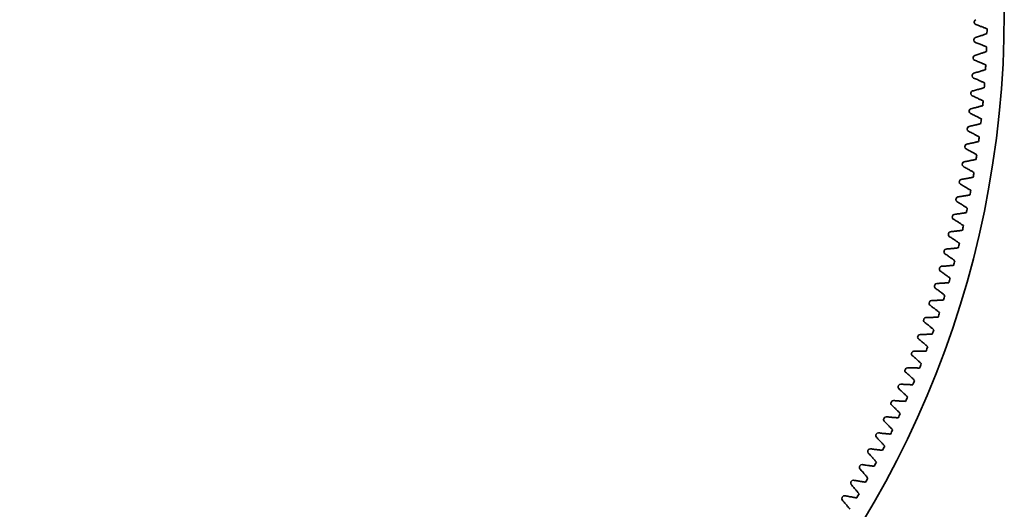
# Model space of a CAD drawing. Extents: x -954 to 2142, y -1145 to 1968.
# Drawn here: x 591 to 2142, y -361 to 410 of the extents above; entities that cross this region are included whole.
import ezdxf

# ---------------------------------------------------------------- set-up
doc = ezdxf.new("R2010")
doc.units = 0

msp = doc.modelspace()

# ---------------------------------------------------------------- linework, layer by layer
at = {"color": 7, "lineweight": 35}
for points in [[(2097.061035, 382.169617), (2098.619141, 382.667084), (2100.175293, 383.170471), (2101.72998, 383.679749), (2103.283203, 384.194672), (2104.834473, 384.715149), (2106.125977, 385.153015), (2107.41626, 385.594574), (2108.705566, 386.039703), (2109.659668, 386.371643), (2110.613037, 386.705505), (2111.589844, 387.049683), (2112.565918, 387.395782), (2113.863281, 387.859039), (2115.159668, 388.325562)], [(2097.443359, 402.621033), (2098.981934, 402.065674), (2100.518311, 401.504395), (2102.052734, 400.937378), (2103.585449, 400.364746), (2105.116211, 399.786621), (2106.390625, 399.300751), (2107.66333, 398.811279), (2108.935059, 398.318268), (2109.875977, 397.950867), (2110.816406, 397.581573), (2111.779785, 397.201111), (2112.742188, 396.818756), (2114.021484, 396.307312), (2115.299316, 395.792664)], [(2096.846191, 374.520813), (2098.374023, 373.936768), (2099.899902, 373.346893), (2101.42334, 372.751282), (2102.945068, 372.150085), (2104.464844, 371.543427), (2105.729736, 371.033813), (2106.993164, 370.52063), (2108.255371, 370.003906), (2109.189453, 369.618988), (2110.122803, 369.232178), (2111.078857, 368.833771), (2112.03418, 368.433472), (2113.303223, 367.898224), (2114.571289, 367.359741)], [(2096.081543, 354.080139), (2097.648438, 354.54837), (2099.214111, 355.022583), (2100.778076, 355.502686), (2102.340332, 355.988495), (2103.901123, 356.479858), (2105.200684, 356.893524), (2106.499023, 357.310852), (2107.796387, 357.731812), (2108.756348, 358.045868), (2109.716064, 358.361816), (2110.699219, 358.687683), (2111.681641, 359.015472), (2112.987305, 359.454376), (2114.291992, 359.896576)], [(2095.724121, 346.436676), (2097.240479, 345.824188), (2098.754883, 345.205872), (2100.26709, 344.581848), (2101.777344, 343.952332), (2103.2854, 343.317352), (2104.540527, 342.78418), (2105.794434, 342.247467), (2107.046631, 341.707245), (2107.973145, 341.304901), (2108.89917, 340.900726), (2109.847656, 340.484497), (2110.795166, 340.066406), (2112.054199, 339.507507), (2113.312012, 338.945435)], [(2094.577148, 326.013885), (2096.152588, 326.452728), (2097.726563, 326.897583), (2099.299316, 327.348358), (2100.870605, 327.804871), (2102.440186, 328.266968), (2103.74707, 328.65625), (2105.053223, 329.049225), (2106.35791, 329.445862), (2107.32373, 329.741882), (2108.289063, 330.039856), (2109.27832, 330.34729), (2110.266602, 330.656647), (2111.580566, 331.071045), (2112.893066, 331.4888)], [(2094.07666, 318.378418), (2095.581543, 317.737701), (2097.083984, 317.091187), (2098.584229, 316.438995), (2100.08252, 315.781311), (2101.578369, 315.118286), (2102.823242, 314.561737), (2104.066895, 314.001648), (2105.308838, 313.43811), (2106.227783, 313.018494), (2107.145996, 312.597107), (2108.086426, 312.163208), (2109.025879, 311.727478), (2110.274414, 311.145142), (2111.521484, 310.559631)], [(2092.547852, 297.980652), (2094.131348, 298.389954), (2095.713623, 298.805328), (2097.294434, 299.226593), (2098.873779, 299.653656), (2100.451904, 300.086334), (2101.765869, 300.451111), (2103.079102, 300.81958), (2104.391113, 301.191742), (2105.362305, 301.469666), (2106.333008, 301.749542), (2107.327637, 302.038391), (2108.321777, 302.329224), (2109.643066, 302.718994), (2110.963379, 303.112122)], [(2091.904785, 290.355896), (2093.397461, 289.687134), (2094.887695, 289.012634), (2096.375488, 288.33252), (2097.861084, 287.646942), (2099.344238, 286.956055), (2100.578613, 286.376312), (2101.811523, 285.793091), (2103.042725, 285.206421), (2103.953613, 284.769714), (2104.86377, 284.331177), (2105.795898, 283.879822), (2106.727295, 283.426575), (2107.9646, 282.820984), (2109.200439, 282.21228)], [(2089.995117, 269.990295), (2091.585938, 270.369904), (2093.175537, 270.755615), (2094.763916, 271.147247), (2096.351074, 271.544678), (2097.937012, 271.947784), (2099.257568, 272.287903), (2100.577148, 272.631805), (2101.895996, 272.97934), (2102.872559, 273.239075), (2103.848145, 273.500732), (2104.848145, 273.770935), (2105.847412, 274.043152), (2107.175781, 274.408142), (2108.503174, 274.776489)], [(2089.209473, 262.378906), (2090.689209, 261.682312), (2092.166504, 260.980072), (2093.641602, 260.272278), (2095.114014, 259.559021), (2096.583984, 258.840515), (2097.807373, 258.237793), (2099.029053, 257.631622), (2100.249023, 257.022034), (2101.151855, 256.568359), (2102.053711, 256.112915), (2102.977051, 255.644165), (2103.899902, 255.173615), (2105.125488, 254.544983), (2106.349854, 253.913254)], [(2085.991455, 234.457169), (2087.458008, 233.733063), (2088.921875, 233.003296), (2090.383301, 232.268036), (2091.842285, 231.52739), (2093.298584, 230.781494), (2094.510498, 230.156036), (2095.720703, 229.5271), (2096.928955, 228.894806), (2097.822998, 228.424347), (2098.716064, 227.952118), (2099.630859, 227.466187), (2100.544434, 226.978455), (2101.758301, 226.327011), (2102.970459, 225.672501)], [(2086.919189, 242.052536), (2088.51709, 242.402344), (2090.113525, 242.758255), (2091.708984, 243.120132), (2093.303223, 243.487823), (2094.896484, 243.861191), (2096.223145, 244.176575), (2097.548828, 244.495712), (2098.874023, 244.818542), (2099.85498, 245.059967), (2100.835449, 245.303329), (2101.840332, 245.55481), (2102.844727, 245.808258), (2104.179688, 246.148361), (2105.513672, 246.491837)], [(2083.321533, 214.177185), (2084.925537, 214.497055), (2086.52832, 214.823059), (2088.130371, 215.155029), (2089.731201, 215.492844), (2091.331055, 215.836365), (2092.663574, 216.126892), (2093.995117, 216.421173), (2095.326172, 216.719162), (2096.311523, 216.9422), (2097.296387, 217.167206), (2098.305664, 217.399841), (2099.314453, 217.634476), (2100.655273, 217.949554), (2101.995605, 218.268021)], [(2082.251953, 206.600494), (2083.70459, 205.849091), (2085.154785, 205.092087), (2086.602051, 204.32962), (2088.046875, 203.561813), (2089.489014, 202.788834), (2090.688965, 202.140808), (2091.887207, 201.489365), (2093.083496, 200.834595), (2093.96875, 200.347488), (2094.852539, 199.858643), (2095.758057, 199.355698), (2096.662598, 198.850967), (2097.864014, 198.176941), (2099.063721, 197.499878)], [(2079.203125, 186.373993), (2080.812988, 186.663818), (2082.421631, 186.959778), (2084.029541, 187.261734), (2085.63623, 187.569565), (2087.242432, 187.883102), (2088.580078, 188.148666), (2089.916992, 188.417999), (2091.253174, 188.69104), (2092.242432, 188.89563), (2093.231445, 189.102158), (2094.244873, 189.315887), (2095.257813, 189.531616), (2096.604492, 189.821564), (2097.950684, 190.114914)], [(2077.992188, 178.818619), (2079.430664, 178.040176), (2080.866211, 177.256195), (2082.299072, 176.466797), (2083.729248, 175.672119), (2085.156738, 174.872299), (2086.344238, 174.20195), (2087.530029, 173.528229), (2088.713867, 172.851181), (2089.589844, 172.347626), (2090.4646, 171.842316), (2091.360352, 171.32254), (2092.255371, 170.80098), (2093.443848, 170.104614), (2094.630859, 169.405228)], [(2074.565918, 158.652649), (2076.180664, 158.912323), (2077.794434, 159.178162), (2079.407715, 159.450012), (2081.02002, 159.727722), (2082.631836, 160.0112), (2083.974121, 160.251678), (2085.315918, 160.495972), (2086.656982, 160.743988), (2087.649902, 160.930023), (2088.642578, 161.118042), (2089.659668, 161.312775), (2090.676758, 161.509521), (2092.028564, 161.774231), (2093.379883, 162.042358)], [(2073.213379, 151.121246), (2074.637207, 150.31604), (2076.057861, 149.505371), (2077.475586, 148.689301), (2078.890869, 147.868011), (2080.303223, 147.041656), (2081.478027, 146.349213), (2082.650879, 145.653442), (2083.822021, 144.954376), (2084.688232, 144.434509), (2085.553467, 143.912964), (2086.439453, 143.376495), (2087.324219, 142.838318), (2088.499756, 142.119843), (2089.67334, 141.398376)], [(2069.410645, 131.022888), (2071.030273, 131.252319), (2072.648926, 131.487915), (2074.266846, 131.729553), (2075.884277, 131.977081), (2077.500732, 132.230347), (2078.847168, 132.445709), (2080.193359, 132.664856), (2081.539063, 132.887756), (2082.535156, 133.055206), (2083.53125, 133.224609), (2084.551758, 133.400299), (2085.572266, 133.578003), (2086.928711, 133.817383), (2088.284912, 134.060211)], [(2067.917969, 123.518066), (2069.326172, 122.686401), (2070.731445, 121.849304), (2072.133789, 121.006866), (2073.533447, 120.159271), (2074.930176, 119.306641), (2076.091797, 118.592346), (2077.251465, 117.874756), (2078.40918, 117.1539), (2079.265625, 116.61795), (2080.12085, 116.080292), (2080.996582, 115.527374), (2081.871338, 114.972748), (2083.033203, 114.232391), (2084.192871, 113.489136)], [(2062.106934, 96.018768), (2063.499512, 95.160889), (2064.88916, 94.297638), (2066.275391, 93.429138), (2067.658691, 92.555542), (2069.039063, 91.67691), (2070.187256, 90.94104), (2071.333496, 90.201904), (2072.477539, 89.459534), (2073.32373, 88.907654), (2074.168945, 88.354095), (2075.03418, 87.784912), (2075.898438, 87.213989), (2077.045898, 86.452057), (2078.191895, 85.687256)], [(2063.73999, 103.494324), (2065.363281, 103.693451), (2066.986328, 103.898743), (2068.608398, 104.110077), (2070.22998, 104.327332), (2071.851074, 104.550323), (2073.20166, 104.740448), (2074.55127, 104.934418), (2075.900879, 105.132111), (2076.900146, 105.280884), (2077.898926, 105.431641), (2078.922852, 105.588226), (2079.946289, 105.746796), (2081.307129, 105.960785), (2082.66748, 106.178192)], [(2057.55542, 76.07663), (2059.182129, 76.245361), (2060.808594, 76.420288), (2062.43457, 76.601227), (2064.060059, 76.788116), (2065.685059, 76.980774), (2067.038574, 77.14563), (2068.39209, 77.314301), (2069.744873, 77.486725), (2070.746582, 77.616791), (2071.748291, 77.748871), (2072.774902, 77.886261), (2073.80127, 78.025665), (2075.165771, 78.214172), (2076.529785, 78.406097)], [(2055.783203, 68.632904), (2057.15918, 67.749146), (2058.532227, 66.860077), (2059.902344, 65.96579), (2061.269043, 65.066467), (2062.632813, 64.162201), (2063.76709, 63.404999), (2064.898926, 62.644531), (2066.029053, 61.88089), (2066.864746, 61.313293), (2067.699219, 60.744049), (2068.553711, 60.158752), (2069.407227, 59.571808), (2070.540527, 58.788544), (2071.671875, 58.002441)], [(2050.859375, 48.779388), (2052.489014, 48.917664), (2054.118408, 49.062134), (2055.747314, 49.212646), (2057.375977, 49.36911), (2059.004395, 49.531342), (2060.36084, 49.670868), (2061.717041, 49.814209), (2063.072998, 49.961304), (2064.077148, 50.072601), (2065.081055, 50.185913), (2066.109863, 50.304108), (2067.138672, 50.424286), (2068.506592, 50.58725), (2069.874023, 50.753632)], [(2048.948242, 41.370087), (2050.307617, 40.460754), (2051.663574, 39.546173), (2053.016602, 38.626434), (2054.366211, 37.701691), (2055.712891, 36.772095), (2056.832764, 35.993805), (2057.950439, 35.212311), (2059.065918, 34.427673), (2059.891113, 33.844543), (2060.714844, 33.259796), (2061.558105, 32.65863), (2062.400391, 32.055817), (2063.518799, 31.251495), (2064.635254, 30.444366)], [(2043.653931, 21.612091), (2045.285889, 21.719879), (2046.917725, 21.833862), (2048.549316, 21.953888), (2050.180664, 22.079865), (2051.811523, 22.211639), (2053.17041, 22.325745), (2054.529297, 22.443726), (2055.887695, 22.56543), (2056.893555, 22.657959), (2057.899414, 22.752472), (2058.930176, 22.851379), (2059.961182, 22.952332), (2061.332031, 23.089661), (2062.702148, 23.230469)], [(2041.604492, 14.239838), (2042.946655, 13.305237), (2044.285522, 12.365448), (2045.620972, 11.420593), (2046.953247, 10.470764), (2048.282227, 9.516144), (2049.387207, 8.717072), (2050.490234, 7.914795), (2051.59082, 7.109467), (2052.404785, 6.511017), (2053.217529, 5.910919), (2054.049316, 5.294098), (2054.880371, 4.675659), (2055.983398, 3.850555), (2057.084473, 3.022705)], [(2033.754883, -12.748352), (2035.079346, -13.707855), (2036.400391, -14.672546), (2037.718018, -15.642212), (2039.032227, -16.61676), (2040.34314, -17.596069), (2041.432983, -18.41568), (2042.520752, -19.238434), (2043.606201, -20.064209), (2044.408691, -20.677795), (2045.210083, -21.292938), (2046.030396, -21.925201), (2046.849487, -22.559113), (2047.937134, -23.404663), (2049.022461, -24.252991)], [(2035.941772, -5.41568), (2037.575562, -5.33844), (2039.209106, -5.255005), (2040.842651, -5.165497), (2042.475952, -5.070038), (2044.109131, -4.968811), (2045.469971, -4.880127), (2046.830688, -4.787598), (2048.191162, -4.691284), (2049.19873, -4.617584), (2050.206055, -4.541901), (2051.23877, -4.46228), (2052.27124, -4.380615), (2053.644287, -4.268951), (2055.01709, -4.153778)], [(2025.401978, -39.585022), (2026.708252, -40.569153), (2028.011108, -41.55835), (2029.310303, -42.55249), (2030.606079, -43.551453), (2031.898438, -44.555115), (2032.972778, -45.394958), (2034.044922, -46.237885), (2035.114746, -47.083832), (2035.90564, -47.71228), (2036.695435, -48.342346), (2037.503784, -48.989838), (2038.310913, -49.638916), (2039.382446, -50.504669), (2040.451904, -51.373138)], [(2027.725708, -32.294556), (2029.360474, -32.247864), (2030.995361, -32.194977), (2032.630371, -32.136047), (2034.265137, -32.071136), (2035.899902, -32.000458), (2037.262207, -31.937225), (2038.624268, -31.870148), (2039.986328, -31.799316), (2040.995117, -31.744476), (2042.003784, -31.687653), (2043.03772, -31.62735), (2044.071533, -31.565002), (2045.446533, -31.479004), (2046.821167, -31.389557)], [(2019.008301, -59.015076), (2020.643799, -58.998993), (2022.279419, -58.976685), (2023.915039, -58.948303), (2025.550903, -58.914001), (2027.186646, -58.873901), (2028.549805, -58.836151), (2029.912964, -58.794556), (2031.276123, -58.749207), (2032.285767, -58.713226), (2033.295288, -58.675262), (2034.3302, -58.634308), (2035.36499, -58.591309), (2036.741333, -58.531036), (2038.117432, -58.467316)], [(2016.548706, -66.260834), (2017.836426, -67.269196), (2019.120483, -68.282593), (2020.400879, -69.300873), (2021.677734, -70.323883), (2022.95105, -71.351501), (2024.009644, -72.211304), (2025.065796, -73.074158), (2026.119629, -73.939941), (2026.898682, -74.583099), (2027.676514, -75.227783), (2028.472534, -75.890289), (2029.267456, -76.554352), (2030.322632, -77.440002), (2031.375488, -78.328308)], [(2007.198242, -92.766418), (2008.466797, -93.798706), (2009.731689, -94.835938), (2010.992798, -95.87793), (2012.250366, -96.924683), (2013.504272, -97.975952), (2014.546509, -98.855347), (2015.586304, -99.737793), (2016.623779, -100.623169), (2017.390747, -101.280762), (2018.156372, -101.93988), (2018.939941, -102.617188), (2019.722168, -103.295959), (2020.76062, -104.201172), (2021.796753, -105.109009)], [(2009.792847, -85.567932), (2011.428345, -85.582428), (2013.064087, -85.590698), (2014.700073, -85.592926), (2016.336182, -85.589203), (2017.972412, -85.579681), (2019.33606, -85.567444), (2020.699829, -85.551361), (2022.063477, -85.531494), (2023.073608, -85.514404), (2024.08374, -85.495331), (2025.119141, -85.473724), (2026.154663, -85.450104), (2027.53186, -85.415558), (2028.908936, -85.377594)], [(1997.35376, -119.092529), (1998.602783, -120.148376), (1999.848022, -121.209045), (2001.089478, -122.274475), (2002.327271, -123.344543), (2003.561279, -124.419067), (2004.586914, -125.31781), (2005.609985, -126.219543), (2006.630737, -127.124146), (2007.385254, -127.795959), (2008.138428, -128.469299), (2008.90918, -129.161133), (2009.678589, -129.854431), (2010.699951, -130.778931), (2011.718994, -131.705933)], [(2000.08252, -111.943848), (2001.717407, -111.988892), (2003.352783, -112.027771), (2004.988403, -112.060547), (2006.624268, -112.087463), (2008.260498, -112.108521), (2009.624146, -112.121765), (2010.987793, -112.131226), (2012.351685, -112.136841), (2013.361938, -112.138611), (2014.372192, -112.138428), (2015.407959, -112.13623), (2016.443604, -112.131958), (2017.821167, -112.123169), (2019.19873, -112.110962)], [(1989.880737, -138.133545), (1991.514526, -138.209167), (1993.148804, -138.278625), (1994.783447, -138.34198), (1996.418579, -138.399475), (1998.054077, -138.451111), (1999.417236, -138.489868), (2000.78064, -138.52478), (2002.144165, -138.555908), (2003.154175, -138.576599), (2004.164185, -138.595337), (2005.199829, -138.612488), (2006.235474, -138.627563), (2007.612915, -138.644531), (2008.990479, -138.658081)], [(1987.018677, -145.22998), (1988.247803, -146.30896), (1989.473022, -147.392761), (1990.694336, -148.481201), (1991.911865, -149.574219), (1993.12561, -150.671631), (1994.134155, -151.589417), (1995.140259, -152.510132), (1996.143921, -153.433655), (1996.885742, -154.119446), (1997.626099, -154.806763), (1998.383789, -155.512878), (1999.140137, -156.220459), (2000.144043, -157.163879), (2001.145508, -158.109802)], [(1979.190918, -164.12793), (1980.822998, -164.23407), (1982.455688, -164.334045), (1984.088989, -164.427979), (1985.722656, -164.515991), (1987.356934, -164.598267), (1988.719116, -164.662537), (1990.081543, -164.7229), (1991.444336, -164.779541), (1992.453735, -164.819092), (1993.463257, -164.856689), (1994.498413, -164.893188), (1995.533569, -164.927673), (1996.910522, -164.970398), (1998.287476, -165.009705)], [(1976.196655, -171.169556), (1977.405396, -172.271362), (1978.610107, -173.377869), (1979.810913, -174.488953), (1981.00769, -175.604553), (1982.200806, -176.724487), (1983.192017, -177.66095), (1984.180786, -178.600342), (1985.166992, -179.54248), (1985.895752, -180.242004), (1986.623169, -180.943054), (1987.367554, -181.663208), (1988.110596, -182.384766), (1989.09668, -183.346802), (1990.080322, -184.31134)], [(1964.891602, -196.902283), (1966.079468, -198.026489), (1967.263306, -199.155334), (1968.443115, -200.288696), (1969.618896, -201.426453), (1970.790649, -202.568481), (1971.764282, -203.523376), (1972.735352, -204.481018), (1973.703735, -205.441406), (1974.419312, -206.15448), (1975.133545, -206.869019), (1975.864258, -207.602966), (1976.593628, -208.338318), (1977.561523, -209.318604), (1978.526978, -210.301331)], [(1968.016968, -189.917847), (1969.646729, -190.054504), (1971.277222, -190.184998), (1972.908447, -190.309448), (1974.540283, -190.42804), (1976.172729, -190.540833), (1977.533447, -190.630493), (1978.894531, -190.71637), (1980.255981, -190.798462), (1981.264526, -190.856934), (1982.273193, -190.913391), (1983.307373, -190.969238), (1984.341797, -191.023071), (1985.717651, -191.091553), (1987.09375, -191.156555)], [(1956.362671, -215.494324), (1957.989624, -215.661438), (1959.617432, -215.822388), (1961.246094, -215.977356), (1962.875366, -216.126404), (1964.505371, -216.269714), (1965.864258, -216.384827), (1967.223511, -216.496094), (1968.58313, -216.603699), (1969.590332, -216.680969), (1970.5979, -216.756287), (1971.630859, -216.831421), (1972.66394, -216.904602), (1974.03833, -216.998779), (1975.412964, -217.089539)], [(1953.1073, -222.419128), (1954.273926, -223.565308), (1955.436401, -224.716125), (1956.594849, -225.871338), (1957.749146, -227.030884), (1958.899414, -228.194641), (1959.85498, -229.167542), (1960.807861, -230.143188), (1961.758179, -231.121521), (1962.460327, -231.8479), (1963.161011, -232.575623), (1963.87793, -233.323059), (1964.593506, -234.07196), (1965.542847, -235.07019), (1966.489746, -236.070801)], [(1940.8479, -247.711121), (1941.99292, -248.878967), (1943.133667, -250.05127), (1944.270264, -251.227966), (1945.40271, -252.408875), (1946.531006, -253.593933), (1947.468262, -254.584534), (1948.40271, -255.577881), (1949.334473, -256.573792), (1950.022949, -257.31311), (1950.709961, -258.053833), (1951.412842, -258.814575), (1952.114136, -259.576721), (1953.044678, -260.592529), (1953.972656, -261.610657)], [(1944.232178, -240.848389), (1945.855713, -241.045898), (1947.480225, -241.237305), (1949.105713, -241.422668), (1950.731934, -241.602173), (1952.359009, -241.77594), (1953.715454, -241.916443), (1955.072388, -242.053101), (1956.429688, -242.186096), (1957.435425, -242.282166), (1958.441284, -242.376343), (1959.472656, -242.470764), (1960.504272, -242.563232), (1961.876587, -242.683167), (1963.249268, -242.799561)], [(1928.117676, -272.76947), (1929.240723, -273.958496), (1930.359375, -275.151978), (1931.473755, -276.34967), (1932.583862, -277.551575), (1933.689819, -278.757507), (1934.608398, -279.765503), (1935.52417, -280.776062), (1936.437134, -281.789307), (1937.111572, -282.541382), (1937.784668, -283.2948), (1938.473145, -284.068542), (1939.160156, -284.843628), (1940.071533, -285.876648), (1940.980347, -286.911987)], [(1931.629761, -265.971252), (1933.249268, -266.199097), (1934.869995, -266.420776), (1936.491699, -266.636536), (1938.114258, -266.846375), (1939.737793, -267.050537), (1941.091309, -267.216431), (1942.445557, -267.378418), (1943.800171, -267.536743), (1944.803833, -267.651672), (1945.807739, -267.764587), (1946.837158, -267.878296), (1947.866943, -267.990051), (1949.236816, -268.135559), (1950.607056, -268.277649)], [(1918.559692, -290.854004), (1920.174805, -291.112122), (1921.791016, -291.364075), (1923.408325, -291.610107), (1925.026733, -291.850281), (1926.646118, -292.084778), (1927.99646, -292.275879), (1929.34729, -292.463257), (1930.69873, -292.646851), (1931.700073, -292.780518), (1932.701782, -292.91217), (1933.728882, -293.045166), (1934.756348, -293.176086), (1936.123169, -293.347229), (1937.490601, -293.514893)], [(1914.921143, -297.585388), (1916.021729, -298.795227), (1917.11792, -300.009399), (1918.209595, -301.227722), (1919.297119, -302.450195), (1920.380371, -303.676575), (1921.279907, -304.701538), (1922.176636, -305.729126), (1923.070435, -306.759216), (1923.730835, -307.523743), (1924.389648, -308.289612), (1925.063599, -309.076111), (1925.73584, -309.863953), (1926.627808, -310.913818), (1927.51709, -311.965942)], [(1901.262939, -322.150208), (1902.340698, -323.380432), (1903.41394, -324.614868), (1904.482666, -325.853455), (1905.547119, -327.096008), (1906.6073, -328.342468), (1907.487427, -329.384033), (1908.364746, -330.428162), (1909.239258, -331.474792), (1909.885254, -332.251587), (1910.529541, -333.029663), (1911.188599, -333.828613), (1911.846191, -334.628845), (1912.718262, -335.695251), (1913.587769, -336.763794)], [(1905.026733, -315.488098), (1906.636597, -315.776306), (1908.247925, -316.058472), (1909.860352, -316.334656), (1911.473999, -316.605103), (1913.088745, -316.869812), (1914.435181, -317.086121), (1915.782349, -317.298706), (1917.130127, -317.507568), (1918.128784, -317.659912), (1919.127808, -317.810303), (1920.152222, -317.962463), (1921.177002, -318.11261), (1922.540527, -318.309265), (1923.904541, -318.502441)], [(1891.0354, -339.864746), (1892.639648, -340.183044), (1894.245361, -340.4953), (1895.852417, -340.801575), (1897.460693, -341.102112), (1899.07019, -341.396973), (1900.412354, -341.638489), (1901.755249, -341.876221), (1903.098877, -342.110229), (1904.094604, -342.281189), (1905.090576, -342.450256), (1906.112061, -342.621521), (1907.133911, -342.790833), (1908.493408, -343.012939), (1909.853516, -343.231628)], [(1887.147705, -346.455383), (1888.202271, -347.705505), (1889.252319, -348.959778), (1890.297729, -350.21814), (1891.338745, -351.480408), (1892.375366, -352.74646), (1893.235962, -353.804321), (1894.093628, -354.864685), (1894.948364, -355.92749), (1895.57959, -356.716187), (1896.209351, -357.506165), (1896.853394, -358.317322), (1897.49585, -359.1297), (1898.347778, -360.212219), (1899.197144, -361.296875)]]:
    msp.add_lwpolyline(points, dxfattribs=at)
msp.add_circle((594.5, 420.5), 1548, dxfattribs=at)
for centre, radius, start, end in [((2098.598633, 405.840057), 3.42, 179.441569, 250.260184), ((3595.868652, 392.436462), 1500.75, 179.441569, 179.487003), ((2098.609863, 407.03244), 3.42, 108.668392, 179.487003), ((3635.958984, 363.618225), 1521, 178.787906, 179.069241), ((2098.061523, 377.717682), 3.42, 178.370144, 249.188753), ((3594.819092, 336.319153), 1500.75, 178.370144, 178.415565), ((2098.094727, 378.909668), 3.42, 107.59696, 178.415565), ((3634.363525, 306.756348), 1521, 177.716482, 177.997803), ((2096.998535, 349.61026), 3.42, 177.29872, 248.117328), ((3592.720459, 280.231323), 1500.75, 177.29872, 177.344141), ((2097.054199, 350.801422), 3.42, 106.525536, 177.344141), ((2095.488281, 322.717529), 3.42, 105.454105, 176.272716), ((3631.705322, 249.934219), 1521, 176.645043, 176.926379), ((2095.4104, 321.527649), 3.42, 176.227295, 247.045897), ((3589.573242, 224.19252), 1500.75, 176.227295, 176.272716), ((3627.984863, 193.171738), 1521, 175.573619, 175.854954), ((3585.378906, 168.222366), 1500.75, 175.155857, 175.201278), ((2093.397461, 294.667847), 3.42, 104.382673, 175.201278), ((2093.297363, 293.479614), 3.42, 175.155857, 245.974466), ((3623.203613, 136.48877), 1521, 174.502195, 174.78353), ((2090.660156, 265.476013), 3.42, 174.084433, 244.903034), ((3580.138672, 112.340424), 1500.75, 174.084433, 174.129854), ((2090.782471, 266.66217), 3.42, 103.311249, 174.129854), ((3617.363525, 79.90509), 1521, 173.430756, 173.712092), ((2087.499756, 237.526611), 3.42, 173.013008, 243.83161), ((3573.854492, 56.566254), 1500.75, 173.013008, 173.058429), ((2087.644287, 238.710281), 3.42, 102.239818, 173.058429), ((3610.466064, 23.440521), 1521, 172.359332, 172.640667), ((2083.817383, 209.641205), 3.42, 171.94157, 242.760185), ((3566.52832, 0.919342), 1500.75, 171.94157, 171.986991), ((2083.983887, 210.82196), 3.42, 101.168386, 171.986991), ((2079.802734, 183.006958), 3.42, 100.096962, 170.915567), ((3602.514404, -32.885193), 1521, 171.287907, 171.569243), ((2079.614014, 181.829529), 3.42, 170.870146, 241.688747), ((3558.163086, -54.580872), 1500.75, 170.870146, 170.915567), ((3548.761475, -109.914978), 1500.75, 169.798721, 169.844142), ((2075.102295, 155.274994), 3.42, 99.025531, 169.844142), ((3593.510498, -89.052399), 1521, 170.216483, 170.497805), ((2074.891602, 154.101318), 3.42, 169.798721, 240.617323), ((3583.458252, -145.041382), 1521, 169.145045, 169.42638), ((2069.651367, 126.466248), 3.42, 168.727283, 239.545898), ((3538.326904, -165.063538), 1500.75, 168.727283, 168.772718), ((2069.884033, 127.635773), 3.42, 97.954106, 168.772718), ((3572.360596, -200.832642), 1521, 168.07362, 168.354956), ((2063.895508, 98.93399), 3.42, 167.655859, 238.47446), ((3526.862793, -220.007385), 1500.75, 167.655859, 167.70128), ((2064.149902, 100.098969), 3.42, 96.882675, 167.70128), ((3560.22168, -256.406616), 1521, 167.002196, 167.283518), ((2057.625488, 71.514191), 3.42, 166.584434, 237.403036), ((3514.373291, -274.727295), 1500.75, 166.584434, 166.629855), ((2057.901855, 72.674225), 3.42, 95.811244, 166.629855), ((2051.14209, 45.371063), 3.42, 94.739819, 165.558431), ((3547.045898, -311.743896), 1521, 165.930758, 166.212093), ((2050.844238, 44.2164), 3.42, 165.51301, 236.331611), ((3500.862793, -329.204041), 1500.75, 165.51301, 165.558431), ((2043.553345, 17.050232), 3.42, 164.441572, 235.260187), ((3486.335938, -383.41864), 1500.75, 164.441572, 164.486992), ((2043.872803, 18.199097), 3.42, 93.668388, 164.486992), ((3532.837402, -366.825134), 1521, 164.859333, 165.140669), ((3517.601563, -421.631104), 1521, 163.787909, 164.069244), ((2035.755981, -9.974884), 3.42, 163.370147, 234.188749), ((3470.798096, -437.352173), 1500.75, 163.370147, 163.415568), ((2036.096802, -8.832184), 3.42, 92.596963, 163.415568), ((3501.34375, -476.142517), 1521, 162.716471, 162.997806), ((2027.45459, -36.849487), 3.42, 162.298723, 233.117324), ((3454.254395, -490.985657), 1500.75, 162.298723, 162.344144), ((2027.81665, -35.713348), 3.42, 91.525532, 162.344144), ((3436.710449, -544.300476), 1500.75, 161.227285, 161.272705), ((2019.0354, -62.434967), 3.42, 90.454101, 161.272705), ((3484.069336, -530.340454), 1521, 161.645046, 161.926382), ((2018.6521, -63.564148), 3.42, 161.227285, 232.0459), ((2009.351685, -90.109558), 3.42, 160.15586, 230.974462), ((3418.172852, -597.277893), 1500.75, 160.15586, 160.201281), ((2009.755981, -88.987732), 3.42, 89.382676, 160.201281), ((3465.784424, -584.205872), 1521, 160.573622, 160.854957), ((3446.495605, -637.719971), 1521, 159.502184, 159.783519), ((1999.556519, -116.476379), 3.42, 159.084436, 229.903037), ((3398.647949, -649.899414), 1500.75, 159.084436, 159.129857), ((1999.981689, -115.362366), 3.42, 88.311245, 159.129857), ((1989.715942, -141.549561), 3.42, 87.239821, 158.058432), ((3426.209473, -690.864014), 1521, 158.430759, 158.712095), ((1989.27002, -142.655457), 3.42, 158.012998, 228.831613), ((3378.142334, -702.146729), 1500.75, 158.012998, 158.058432), ((1978.495728, -168.637634), 3.42, 156.941573, 227.760188), ((3356.663574, -754.001343), 1500.75, 156.941573, 156.986994), ((1978.962402, -167.540283), 3.42, 86.168389, 156.986994), ((3404.933105, -743.619507), 1521, 157.359335, 157.64067), ((3382.674072, -795.967896), 1521, 156.28791, 156.569232), ((1967.237549, -194.413757), 3.42, 155.870149, 226.68875), ((3334.21875, -805.445313), 1500.75, 155.870149, 155.91557), ((1967.724609, -193.325317), 3.42, 85.096958, 155.91557), ((1956.006714, -218.895752), 3.42, 84.025534, 154.844145), ((3359.439941, -847.890869), 1521, 155.216472, 155.497808), ((1955.49939, -219.974915), 3.42, 154.798711, 225.617326), ((3310.815918, -856.460693), 1500.75, 154.798711, 154.844145), ((1943.285278, -245.312073), 3.42, 153.727286, 224.545901), ((3286.463379, -907.029419), 1500.75, 153.727286, 153.772707), ((1943.812622, -244.242615), 3.42, 82.954102, 153.772707), ((3335.239014, -899.370361), 1521, 154.145048, 154.426383), ((3310.079834, -950.388306), 1521, 153.073623, 153.354959), ((1930.599487, -270.416443), 3.42, 152.655862, 223.474463), ((3261.169434, -957.133911), 1500.75, 152.655862, 152.701283), ((1931.146851, -269.356995), 3.42, 81.882678, 152.701283), ((1917.446533, -295.279175), 3.42, 151.584437, 222.403039), ((3234.942871, -1006.756836), 1500.75, 151.584437, 151.629858), ((1918.01355, -294.230164), 3.42, 80.811247, 151.629858), ((3283.970947, -1000.92688), 1521, 152.002185, 152.283521), ((1903.830933, -319.891602), 3.42, 150.512999, 221.331614), ((3207.793213, -1055.880493), 1500.75, 150.512999, 150.55842), ((1904.41748, -318.853394), 3.42, 79.739822, 150.55842), ((3256.921631, -1050.968384), 1521, 150.930761, 151.212096), ((1890.363403, -343.218079), 3.42, 78.668391, 149.486995), ((3228.941406, -1100.495361), 1521, 149.859336, 150.140672), ((1889.757568, -344.245178), 3.42, 149.441575, 220.260176), ((3179.729736, -1104.488037), 1500.75, 149.441575, 149.486995)]:
    msp.add_arc(centre, radius, start, end, dxfattribs=at)

doc.saveas('drawing.dxf')
